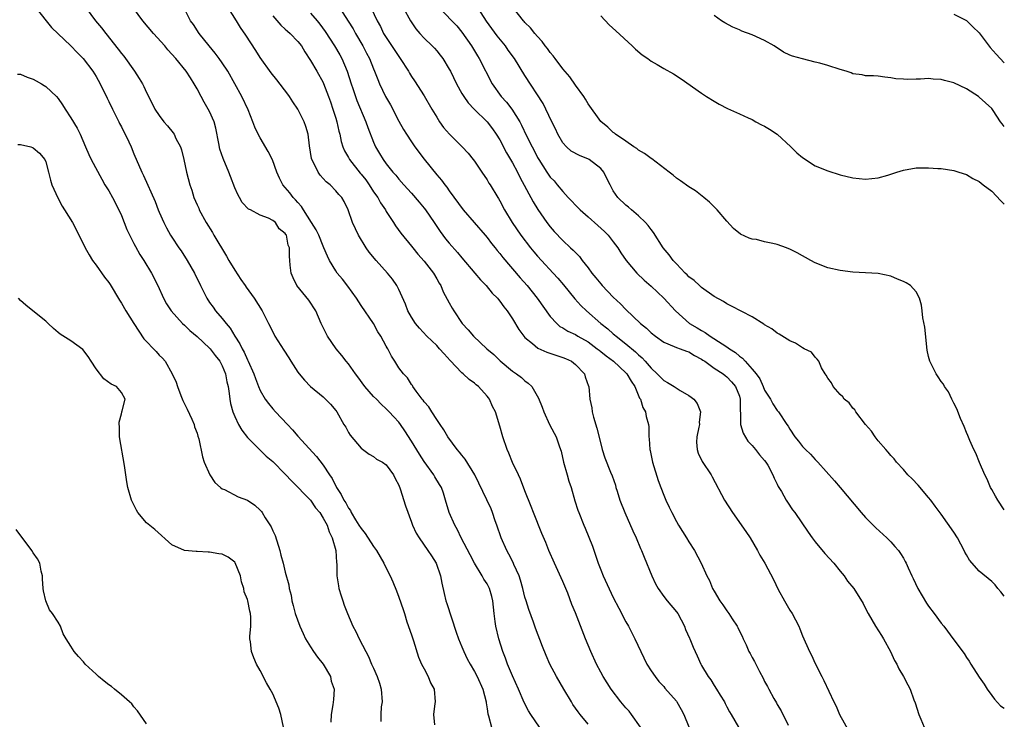
# Model space of a CAD drawing. Units: inches. Extents: x 2673000 to 2676000, y 1542000 to 1545000.
# Drawn here: x 2673451 to 2673607, y 1543402 to 1543513 of the extents above; entities that cross this region are included whole.
import ezdxf

# ---------------------------------------------------------------- set-up
doc = ezdxf.new("R2010")
doc.units = ezdxf.units.IN
doc.header["$MEASUREMENT"] = 0
doc.layers.add('LD26731542_2ft', color=95, linetype='Continuous')

msp = doc.modelspace()

# ---------------------------------------------------------------- linework, layer by layer
at = {"layer": 'LD26731542_2ft'}
for points, elevation in [([(2673453.27, 1543515.27), (2673455.07, 1543513), (2673455.94, 1543511.94), (2673459, 1543509.03), (2673459.99, 1543507.99), (2673460.96, 1543507), (2673462.48, 1543505), (2673463, 1543504.16), (2673463.66, 1543503), (2673464.73, 1543500.73), (2673465, 1543500.21), (2673465.58, 1543499), (2673466.6, 1543497), (2673466.72, 1543496.72), (2673467, 1543496.19), (2673467.39, 1543495.39), (2673467.62, 1543495), (2673468.18, 1543493.82), (2673468.55, 1543493), (2673469, 1543491.88), (2673470.23, 1543489), (2673470.49, 1543488.49), (2673472.34, 1543484.34), (2673472.85, 1543483), (2673473, 1543482.65), (2673473.73, 1543481), (2673474.16, 1543480.16), (2673474.8, 1543479), (2673475, 1543478.68), (2673476.13, 1543477), (2673476.5, 1543476.5), (2673477.45, 1543475), (2673478.59, 1543473), (2673479.54, 1543471), (2673480.55, 1543469), (2673481, 1543468.32), (2673481.56, 1543467.56), (2673481.94, 1543467), (2673483, 1543465.77), (2673483.6, 1543465), (2673484.26, 1543464.26), (2673484.99, 1543463), (2673485.79, 1543461.79), (2673486.14, 1543461), (2673486.46, 1543460.46), (2673487, 1543459.23), (2673487.12, 1543459), (2673487.99, 1543457), (2673488.25, 1543456.25), (2673488.72, 1543455), (2673489, 1543454.36), (2673489.81, 1543453), (2673490.31, 1543452.31), (2673491, 1543451.47), (2673491.42, 1543451), (2673493.32, 1543449), (2673494.16, 1543448.16), (2673495, 1543447.14), (2673497.92, 1543443.92), (2673499, 1543442.55), (2673499.98, 1543441), (2673500.4, 1543440.4), (2673501.11, 1543439), (2673501.87, 1543437.87), (2673502.28, 1543437), (2673502.57, 1543436.57), (2673503, 1543435.71), (2673503.32, 1543435.32), (2673503.46, 1543435), (2673504.14, 1543433.86), (2673504.68, 1543433), (2673505, 1543432.47), (2673505.67, 1543431.67), (2673507, 1543429.64), (2673507.48, 1543429), (2673508.64, 1543427), (2673509, 1543426.21), (2673509.63, 1543425), (2673510.05, 1543424.05), (2673510.63, 1543422.63), (2673511, 1543421.6), (2673511.66, 1543419.66), (2673511.87, 1543419), (2673512.29, 1543417.71), (2673513, 1543415.63), (2673513.31, 1543414.69), (2673514.11, 1543412.11), (2673514.61, 1543411), (2673515, 1543410.22), (2673515.66, 1543409), (2673516.02, 1543408.02), (2673516.58, 1543407), (2673516.75, 1543405), (2673516.73, 1543404.73), (2673516.49, 1543403), (2673516.63, 1543401.37)], 8566), ([(2673461.42, 1543515), (2673462.89, 1543513), (2673463.86, 1543511.86), (2673464.52, 1543511), (2673466.51, 1543508.51), (2673467, 1543507.83), (2673467.38, 1543507.38), (2673469.1, 1543505), (2673469.84, 1543503.84), (2673470.35, 1543503), (2673470.57, 1543502.57), (2673471, 1543501.61), (2673471.89, 1543499.89), (2673472.32, 1543499), (2673473, 1543497.98), (2673473.74, 1543497), (2673474.32, 1543496.32), (2673475.21, 1543495.21), (2673475.35, 1543495), (2673475.66, 1543494.34), (2673476.37, 1543493), (2673476.54, 1543492.54), (2673476.91, 1543491), (2673477.34, 1543489), (2673477.86, 1543487), (2673478.15, 1543486.15), (2673478.5, 1543485), (2673479, 1543483.82), (2673479.26, 1543483.26), (2673479.36, 1543483), (2673480.44, 1543481), (2673481.43, 1543479.43), (2673481.67, 1543479), (2673483.68, 1543475.68), (2673484.06, 1543475), (2673485, 1543473.45), (2673485.96, 1543471.96), (2673486.65, 1543471), (2673486.78, 1543470.78), (2673488.04, 1543469), (2673489.31, 1543467), (2673490.35, 1543465), (2673491, 1543463.65), (2673491.34, 1543463), (2673492.77, 1543460.77), (2673493.53, 1543459.53), (2673493.89, 1543459), (2673495, 1543457.28), (2673495.21, 1543457), (2673496.02, 1543456.02), (2673496.99, 1543455), (2673499, 1543453.35), (2673499.39, 1543453), (2673500.18, 1543452.18), (2673501, 1543451.19), (2673501.14, 1543451), (2673502.29, 1543449), (2673502.58, 1543448.58), (2673503, 1543447.73), (2673503.27, 1543447.27), (2673505, 1543445.24), (2673506.3, 1543444.3), (2673507, 1543443.91), (2673507.48, 1543443.48), (2673508.41, 1543443), (2673509, 1543442.6), (2673510.15, 1543441), (2673510.42, 1543440.42), (2673511, 1543439.37), (2673511.21, 1543438.79), (2673512.06, 1543436.06), (2673513, 1543433.47), (2673513.16, 1543433), (2673513.75, 1543431.75), (2673514.2, 1543431), (2673515.62, 1543429), (2673516.15, 1543428.15), (2673516.91, 1543427), (2673517.59, 1543425), (2673517.8, 1543423.8), (2673518.16, 1543422.16), (2673518.46, 1543421), (2673518.59, 1543420.59), (2673520.07, 1543416.07), (2673520.46, 1543415), (2673521, 1543413.75), (2673521.3, 1543413), (2673521.84, 1543411.84), (2673522.31, 1543411), (2673523, 1543409.84), (2673523.42, 1543409), (2673524.31, 1543407), (2673524.83, 1543405), (2673524.84, 1543404.84), (2673525, 1543403.9), (2673525.11, 1543403.11), (2673525.21, 1543402.79), (2673525.67, 1543401)], 8564), ([(2673533.29, 1543401), (2673531.94, 1543403), (2673531.58, 1543403.58), (2673530.89, 1543404.89), (2673529.96, 1543407), (2673529, 1543409.15), (2673528.24, 1543411), (2673527.93, 1543411.93), (2673527.48, 1543413), (2673526.83, 1543415), (2673526.36, 1543417), (2673526.28, 1543417.72), (2673526.1, 1543419), (2673525.91, 1543421), (2673525.73, 1543421.73), (2673525.38, 1543423), (2673525, 1543423.7), (2673524.48, 1543424.48), (2673524.21, 1543425), (2673523, 1543426.97), (2673522.32, 1543428.32), (2673520.9, 1543431), (2673520.29, 1543432.29), (2673519.88, 1543433), (2673518.98, 1543435), (2673518.4, 1543437), (2673518.07, 1543438.07), (2673517.74, 1543439), (2673517.47, 1543439.48), (2673516.7, 1543440.7), (2673516.54, 1543441), (2673515, 1543443.09), (2673514.26, 1543444.26), (2673513, 1543446.34), (2673511.97, 1543447.97), (2673511.26, 1543449), (2673511, 1543449.34), (2673510.19, 1543450.19), (2673509.46, 1543451), (2673509, 1543451.45), (2673508.18, 1543452.18), (2673507.43, 1543453), (2673507, 1543453.44), (2673505.62, 1543455), (2673504.52, 1543456.52), (2673504.15, 1543457), (2673503, 1543458.59), (2673502.64, 1543459), (2673501.94, 1543459.94), (2673501.05, 1543461), (2673499.67, 1543463), (2673498.7, 1543465), (2673497.85, 1543467), (2673496.71, 1543468.71), (2673494.83, 1543471), (2673494.26, 1543472.26), (2673493.9, 1543473), (2673493.77, 1543474.23), (2673493.72, 1543475), (2673493.65, 1543475.65), (2673493.67, 1543477), (2673493.44, 1543477.44), (2673493.17, 1543479), (2673493.09, 1543479.09), (2673493, 1543479.28), (2673492.02, 1543480.02), (2673491.46, 1543481), (2673491, 1543481.35), (2673490.31, 1543481.69), (2673489, 1543482.18), (2673487.48, 1543483), (2673487.15, 1543483.15), (2673486.17, 1543484.17), (2673485.73, 1543485), (2673485.45, 1543485.45), (2673485, 1543486.53), (2673484.29, 1543488.29), (2673484.03, 1543489), (2673483.14, 1543491.14), (2673482.64, 1543492.64), (2673482.48, 1543493.52), (2673481.97, 1543495.97), (2673481.69, 1543497), (2673481, 1543498.59), (2673480.78, 1543499), (2673480.11, 1543500.11), (2673479.63, 1543501), (2673479, 1543502.22), (2673478.71, 1543502.71), (2673478.57, 1543503), (2673477.95, 1543503.95), (2673477.28, 1543505), (2673475.63, 1543507), (2673475, 1543507.72), (2673474.38, 1543508.38), (2673473.87, 1543509), (2673472.11, 1543511), (2673470.43, 1543513), (2673468.92, 1543515)], 8562), ([(2673541, 1543401.46), (2673539.73, 1543403), (2673539.41, 1543403.41), (2673538.6, 1543404.6), (2673538.35, 1543405), (2673537.16, 1543407), (2673536.01, 1543409), (2673534.96, 1543411), (2673534.35, 1543412.35), (2673533.76, 1543413.77), (2673532.68, 1543416.68), (2673532.36, 1543417.64), (2673531.63, 1543419.63), (2673531.18, 1543421), (2673531, 1543421.62), (2673530.66, 1543423), (2673530.3, 1543424.3), (2673530.06, 1543425), (2673529.24, 1543426.76), (2673529.1, 1543427.1), (2673528.42, 1543428.42), (2673528.1, 1543429), (2673527.24, 1543431), (2673526.55, 1543433), (2673526.29, 1543433.71), (2673525.85, 1543435), (2673525.62, 1543435.62), (2673524.95, 1543437.05), (2673523.66, 1543439.66), (2673523.03, 1543441), (2673521.5, 1543443.5), (2673521, 1543444.11), (2673520.61, 1543444.61), (2673520.26, 1543445), (2673518.78, 1543447), (2673518.15, 1543448.15), (2673517.53, 1543449), (2673517, 1543449.77), (2673516.22, 1543451), (2673515.76, 1543451.76), (2673515, 1543452.6), (2673514.85, 1543452.85), (2673514.7, 1543453), (2673513.74, 1543454.26), (2673513.22, 1543455), (2673513.15, 1543455.15), (2673513, 1543455.33), (2673512.37, 1543456.37), (2673511.75, 1543457), (2673511, 1543457.98), (2673510.37, 1543459), (2673509.82, 1543459.82), (2673509.23, 1543461), (2673509.14, 1543461.14), (2673509, 1543461.42), (2673508.14, 1543463), (2673507.69, 1543463.69), (2673506.97, 1543465), (2673505, 1543467.87), (2673504.3, 1543469), (2673502.93, 1543470.93), (2673502.05, 1543472.05), (2673501.24, 1543473), (2673501, 1543473.33), (2673500.02, 1543475), (2673499.66, 1543475.66), (2673499.13, 1543477), (2673499, 1543477.26), (2673498.29, 1543479), (2673497.87, 1543479.87), (2673497.17, 1543481), (2673495.88, 1543483), (2673495.56, 1543483.56), (2673495, 1543484.17), (2673494.62, 1543484.62), (2673494.23, 1543485), (2673493.71, 1543485.71), (2673493, 1543486.57), (2673492.61, 1543487), (2673492.06, 1543488.06), (2673491.63, 1543489), (2673490.97, 1543490.97), (2673490.29, 1543492.29), (2673489, 1543494.43), (2673488.69, 1543495), (2673488.14, 1543496.15), (2673487.86, 1543497), (2673487.1, 1543498.9), (2673486.1, 1543501), (2673483.86, 1543505), (2673483, 1543506.31), (2673482.52, 1543507), (2673481.87, 1543507.87), (2673480.93, 1543509), (2673479.34, 1543511), (2673478.42, 1543512.42), (2673477.98, 1543513), (2673476.95, 1543515)], 8560), ([(2673549.31, 1543401), (2673547.9, 1543403), (2673547.5, 1543403.5), (2673547, 1543404.05), (2673546.22, 1543405), (2673544.67, 1543407), (2673544.01, 1543408.01), (2673543.39, 1543409), (2673543, 1543409.72), (2673542.34, 1543411), (2673541.44, 1543413), (2673540.6, 1543415), (2673539, 1543419.1), (2673538.44, 1543420.44), (2673537.77, 1543422.23), (2673537, 1543424.06), (2673535.66, 1543427), (2673534.79, 1543429), (2673534.29, 1543430.29), (2673533.69, 1543431.69), (2673532.36, 1543435), (2673531.99, 1543435.99), (2673531, 1543438.45), (2673530.31, 1543440.31), (2673529.95, 1543441), (2673529.02, 1543442.98), (2673528.45, 1543444.45), (2673528.19, 1543445), (2673527.47, 1543447), (2673527, 1543448.72), (2673526.33, 1543451), (2673525.86, 1543451.86), (2673525.36, 1543453), (2673525.19, 1543453.19), (2673525, 1543453.45), (2673523.62, 1543455), (2673523.27, 1543455.27), (2673523, 1543455.52), (2673522.14, 1543456.14), (2673521.2, 1543457), (2673521, 1543457.16), (2673519.12, 1543459.12), (2673518.16, 1543460.16), (2673517.46, 1543461), (2673517, 1543461.5), (2673515.44, 1543463), (2673514.25, 1543464.25), (2673513.64, 1543465), (2673513, 1543466), (2673512.44, 1543467), (2673512.05, 1543468.05), (2673511, 1543470.41), (2673510.81, 1543470.81), (2673510.7, 1543471), (2673510, 1543472), (2673509.22, 1543473), (2673507.38, 1543475), (2673506.3, 1543476.3), (2673505.8, 1543477), (2673504.6, 1543479), (2673503.66, 1543481), (2673502.97, 1543483), (2673502.32, 1543484.32), (2673501.94, 1543485), (2673501.46, 1543485.46), (2673501, 1543486.05), (2673500.12, 1543487), (2673499.47, 1543487.47), (2673498.54, 1543488.54), (2673498.21, 1543489), (2673497.46, 1543490.54), (2673497.2, 1543491), (2673497.15, 1543491.15), (2673496.82, 1543493.18), (2673496.61, 1543495), (2673496.25, 1543496.25), (2673495.99, 1543497), (2673494.99, 1543499), (2673494.18, 1543500.17), (2673493.66, 1543501), (2673493.38, 1543501.38), (2673491.66, 1543503.66), (2673490.76, 1543504.76), (2673489, 1543507.2), (2673488.3, 1543508.3), (2673486.72, 1543510.72), (2673485.91, 1543511.91), (2673485.26, 1543513), (2673483.98, 1543515)], 8558), ([(2673501.63, 1543515), (2673502.96, 1543512.96), (2673503.73, 1543511.73), (2673504.13, 1543511), (2673505.3, 1543509), (2673505.87, 1543507.87), (2673506.35, 1543507), (2673507, 1543505.36), (2673507.16, 1543505), (2673507.67, 1543503.67), (2673507.94, 1543503), (2673508.88, 1543501), (2673509.66, 1543499.66), (2673511, 1543497.09), (2673511.75, 1543495.75), (2673512.19, 1543495), (2673513, 1543493.78), (2673513.55, 1543493), (2673515, 1543491.04), (2673517, 1543488.57), (2673517.74, 1543487.74), (2673518.28, 1543487), (2673518.6, 1543486.6), (2673519, 1543486.03), (2673521.2, 1543483), (2673524.69, 1543479), (2673525, 1543478.63), (2673525.7, 1543477.7), (2673526.28, 1543477), (2673526.59, 1543476.59), (2673527, 1543476.11), (2673527.48, 1543475.48), (2673530.24, 1543472.24), (2673531.34, 1543471), (2673532.95, 1543469), (2673535, 1543466.12), (2673536.03, 1543465), (2673536.54, 1543464.54), (2673537, 1543464.31), (2673537.79, 1543463.79), (2673539, 1543463.25), (2673539.39, 1543463), (2673541, 1543462.07), (2673542.46, 1543461), (2673542.75, 1543460.75), (2673543, 1543460.57), (2673543.86, 1543459.86), (2673545.01, 1543459), (2673547, 1543457.15), (2673547.14, 1543457), (2673547.83, 1543455.83), (2673548.4, 1543455), (2673549.18, 1543453.18), (2673549.32, 1543453), (2673549.67, 1543451.67), (2673550.13, 1543451), (2673550.23, 1543450.23), (2673550.58, 1543449), (2673550.62, 1543448.62), (2673550.61, 1543447), (2673550.69, 1543446.69), (2673550.8, 1543445), (2673550.85, 1543444.85), (2673551.24, 1543443), (2673552.11, 1543440.12), (2673552.54, 1543439), (2673553, 1543437.8), (2673553.34, 1543437), (2673553.85, 1543435.85), (2673554.27, 1543435), (2673555, 1543433.59), (2673555.35, 1543433), (2673556.63, 1543431), (2673557, 1543430.39), (2673557.9, 1543429), (2673558.94, 1543427), (2673559.82, 1543425), (2673560.23, 1543424.23), (2673560.74, 1543423), (2673561, 1543422.53), (2673561.91, 1543421), (2673562.37, 1543420.37), (2673563, 1543419.42), (2673563.31, 1543419), (2673563.85, 1543418.15), (2673564.63, 1543417), (2673564.77, 1543416.77), (2673565, 1543416.23), (2673565.42, 1543415.42), (2673565.59, 1543415), (2673566.05, 1543414.05), (2673566.51, 1543413), (2673566.69, 1543412.69), (2673567, 1543412.05), (2673567.39, 1543411.39), (2673568.16, 1543409.84), (2673568.76, 1543408.76), (2673569, 1543408.25), (2673569.44, 1543407.44), (2673569.66, 1543407), (2673570.45, 1543405.55), (2673570.86, 1543404.86), (2673571, 1543404.59), (2673571.6, 1543403.6), (2673572.72, 1543401.28)], 8552), ([(2673506.61, 1543515), (2673507.57, 1543513), (2673508.07, 1543512.07), (2673508.59, 1543511), (2673509, 1543510.33), (2673509.54, 1543509.54), (2673511, 1543507.31), (2673511.23, 1543507), (2673512.51, 1543505), (2673512.69, 1543504.69), (2673513, 1543504.17), (2673513.48, 1543503.48), (2673515, 1543501.12), (2673516.22, 1543499), (2673517, 1543497.7), (2673517.46, 1543497), (2673518.1, 1543496.1), (2673519.01, 1543495.01), (2673521.04, 1543493), (2673521.98, 1543491.98), (2673522.79, 1543491), (2673523, 1543490.72), (2673524.15, 1543489), (2673525, 1543487.76), (2673525.27, 1543487.27), (2673525.46, 1543487), (2673526.68, 1543485), (2673526.81, 1543484.81), (2673527, 1543484.47), (2673527.74, 1543483), (2673528.97, 1543481), (2673530.36, 1543479), (2673531.87, 1543477), (2673532.38, 1543476.38), (2673533, 1543475.66), (2673533.6, 1543475), (2673535.48, 1543473), (2673536.19, 1543472.19), (2673537.11, 1543471.11), (2673538.9, 1543468.9), (2673539.86, 1543467.86), (2673540.74, 1543467), (2673543.03, 1543465), (2673544.14, 1543464.14), (2673545, 1543463.38), (2673545.21, 1543463.21), (2673545.44, 1543463), (2673547, 1543461.75), (2673548.5, 1543460.5), (2673549, 1543460.02), (2673549.56, 1543459.56), (2673550.08, 1543459), (2673551, 1543457.91), (2673551.97, 1543457), (2673552.47, 1543456.47), (2673553, 1543455.95), (2673553.62, 1543455.62), (2673554.63, 1543455), (2673555.63, 1543454.37), (2673557, 1543453.56), (2673557.34, 1543453.34), (2673557.76, 1543453), (2673558.31, 1543452.31), (2673558.84, 1543451), (2673558.64, 1543449.36), (2673558.65, 1543449), (2673558.55, 1543448.55), (2673558.26, 1543447), (2673558.2, 1543446.2), (2673558.3, 1543445), (2673558.45, 1543444.45), (2673559.1, 1543443.1), (2673560.52, 1543441), (2673560.7, 1543440.7), (2673562.65, 1543437), (2673563.92, 1543435), (2673566.03, 1543432.03), (2673566.69, 1543431), (2673567.86, 1543429), (2673568.26, 1543428.26), (2673569.03, 1543427), (2673570.42, 1543424.42), (2673571.16, 1543422.84), (2673572.15, 1543421), (2673573, 1543419.53), (2673573.34, 1543419), (2673574.4, 1543417), (2673574.58, 1543416.58), (2673575, 1543415.49), (2673576.11, 1543413), (2673576.41, 1543412.41), (2673577, 1543411.07), (2673578.06, 1543409), (2673578.4, 1543408.4), (2673579.97, 1543405), (2673580.32, 1543404.32), (2673580.89, 1543403), (2673582.37, 1543400.37)], 8550), ([(2673511.74, 1543515), (2673512.84, 1543513), (2673513.71, 1543511.71), (2673514.31, 1543511), (2673515, 1543510.26), (2673516.3, 1543509), (2673516.64, 1543508.64), (2673517, 1543508.25), (2673517.57, 1543507.57), (2673517.99, 1543507), (2673519, 1543505.32), (2673519.18, 1543505), (2673520.14, 1543503), (2673521, 1543501.49), (2673521.3, 1543501), (2673522, 1543500), (2673522.96, 1543499), (2673525, 1543496.98), (2673525.87, 1543495.87), (2673526.45, 1543495), (2673527, 1543494.11), (2673528.06, 1543492.06), (2673529, 1543490.45), (2673529.79, 1543489), (2673530.19, 1543488.19), (2673532.28, 1543484.28), (2673533.05, 1543483.05), (2673534.48, 1543481), (2673535, 1543480.31), (2673535.61, 1543479.61), (2673537, 1543478.14), (2673538.24, 1543477), (2673538.65, 1543476.65), (2673539, 1543476.24), (2673539.62, 1543475.62), (2673540.07, 1543475), (2673541, 1543473.83), (2673541.61, 1543473), (2673542.24, 1543472.24), (2673543, 1543471.29), (2673543.26, 1543471), (2673545, 1543469.17), (2673546.13, 1543468.13), (2673547, 1543467.21), (2673549.34, 1543465), (2673550.28, 1543464.28), (2673551, 1543463.54), (2673551.67, 1543463), (2673553, 1543462.04), (2673554.63, 1543461.37), (2673555, 1543461.19), (2673555.59, 1543461), (2673556.62, 1543460.62), (2673557, 1543460.5), (2673557.9, 1543459.9), (2673559, 1543459.34), (2673559.19, 1543459.19), (2673559.5, 1543459), (2673561, 1543457.92), (2673562.4, 1543457), (2673562.74, 1543456.74), (2673563, 1543456.56), (2673563.75, 1543455.75), (2673564.4, 1543455), (2673565, 1543453.45), (2673565.13, 1543453), (2673565.12, 1543451.12), (2673565.17, 1543450.83), (2673565.18, 1543449), (2673565.6, 1543447.6), (2673566.33, 1543446.33), (2673567, 1543445.67), (2673567.56, 1543445), (2673568.16, 1543444.16), (2673569, 1543443.27), (2673569.2, 1543443), (2673569.48, 1543442.52), (2673570.3, 1543441), (2673570.49, 1543440.49), (2673571, 1543439.52), (2673571.16, 1543439.16), (2673571.67, 1543438.33), (2673572.41, 1543437), (2673572.64, 1543436.64), (2673573.44, 1543435.44), (2673573.76, 1543435), (2673575.89, 1543431.89), (2673576.52, 1543431), (2673577, 1543430.36), (2673578.55, 1543428.55), (2673579.96, 1543427), (2673581, 1543425.7), (2673581.61, 1543425), (2673582.16, 1543424.16), (2673583.12, 1543423), (2673584.6, 1543420.6), (2673585, 1543419.82), (2673585.4, 1543419), (2673586.55, 1543417), (2673587.51, 1543415.51), (2673587.82, 1543415), (2673588.93, 1543413), (2673589.58, 1543411.58), (2673589.95, 1543411), (2673590.26, 1543410.26), (2673591.02, 1543409), (2673591.68, 1543407.68), (2673592.08, 1543407), (2673592.68, 1543405.32), (2673592.86, 1543404.86), (2673593.45, 1543403), (2673593.76, 1543402.24), (2673594.3, 1543401)], 8548), ([(2673517.24, 1543515.24), (2673519.4, 1543513), (2673520.17, 1543512.17), (2673521, 1543511.18), (2673522.5, 1543509), (2673523.45, 1543507.45), (2673523.75, 1543507), (2673525.79, 1543503), (2673527.22, 1543501), (2673528.07, 1543500.07), (2673528.93, 1543499), (2673530.19, 1543497), (2673530.47, 1543496.47), (2673531.26, 1543494.74), (2673532.12, 1543493), (2673532.44, 1543492.44), (2673533, 1543491.34), (2673533.19, 1543491), (2673534.46, 1543489), (2673535, 1543488.22), (2673535.6, 1543487.6), (2673536.12, 1543487), (2673537, 1543485.92), (2673537.85, 1543485), (2673538.42, 1543484.42), (2673539, 1543483.76), (2673539.38, 1543483.38), (2673539.73, 1543483), (2673541, 1543481.93), (2673542.56, 1543480.56), (2673543.6, 1543479.6), (2673544.19, 1543479), (2673545, 1543477.96), (2673545.71, 1543477), (2673546.21, 1543476.21), (2673547.02, 1543475), (2673548.75, 1543473), (2673549.89, 1543471.89), (2673551, 1543470.9), (2673553, 1543469.01), (2673554.87, 1543467), (2673557.11, 1543465), (2673558.29, 1543464.29), (2673559, 1543463.87), (2673559.58, 1543463.58), (2673560.34, 1543463), (2673562.25, 1543461.75), (2673563, 1543461.29), (2673563.42, 1543461), (2673564.39, 1543460.39), (2673565, 1543459.84), (2673565.51, 1543459.51), (2673565.92, 1543459), (2673567, 1543457.77), (2673567.65, 1543457), (2673568.22, 1543456.22), (2673568.78, 1543455), (2673569, 1543454.44), (2673569.93, 1543453), (2673570.28, 1543452.28), (2673571, 1543451.22), (2673571.18, 1543451), (2673572.52, 1543449), (2673572.73, 1543448.73), (2673573, 1543448.25), (2673573.81, 1543447), (2673574.36, 1543446.36), (2673575, 1543445.48), (2673575.46, 1543445), (2673576.27, 1543444.27), (2673577, 1543443.42), (2673577.22, 1543443.22), (2673577.41, 1543443), (2673580.05, 1543440.05), (2673580.99, 1543439), (2673584.29, 1543435), (2673585, 1543434.23), (2673586.61, 1543432.61), (2673588.39, 1543431), (2673589, 1543430.4), (2673589.66, 1543429.66), (2673590.22, 1543429), (2673590.54, 1543428.54), (2673591, 1543427.79), (2673591.28, 1543427.28), (2673591.42, 1543427), (2673591.74, 1543426.26), (2673592.32, 1543425), (2673592.56, 1543424.56), (2673593.29, 1543423), (2673594.66, 1543420.66), (2673595, 1543420.18), (2673595.9, 1543419), (2673597, 1543417.46), (2673597.39, 1543417), (2673599, 1543414.84), (2673600.65, 1543412.65), (2673601, 1543412.04), (2673601.45, 1543411.45), (2673601.7, 1543411), (2673603, 1543408.9), (2673603.79, 1543407.79), (2673604.29, 1543407), (2673605, 1543406), (2673605.43, 1543405.43), (2673606.38, 1543404.38), (2673607, 1543403.98)], 8546), ([(2673607, 1543421.77), (2673606.45, 1543422.45), (2673605.97, 1543423), (2673605.54, 1543423.54), (2673605, 1543424.07), (2673603, 1543425.7), (2673601.46, 1543427.47), (2673601, 1543428.32), (2673600.75, 1543428.75), (2673600.65, 1543429), (2673599.56, 1543431), (2673599, 1543431.93), (2673597, 1543434.77), (2673596.02, 1543436.02), (2673595.33, 1543437), (2673595, 1543437.42), (2673593.36, 1543439.36), (2673592.37, 1543440.37), (2673591.71, 1543441), (2673591, 1543441.84), (2673589.91, 1543443), (2673589.55, 1543443.55), (2673589, 1543444.09), (2673588.6, 1543444.6), (2673588.21, 1543445), (2673587, 1543446.41), (2673586.54, 1543447), (2673585.93, 1543447.93), (2673585, 1543448.96), (2673583.47, 1543451), (2673583.3, 1543451.3), (2673583, 1543451.59), (2673582.39, 1543452.39), (2673581.63, 1543453), (2673581.39, 1543453.39), (2673581, 1543453.73), (2673579.86, 1543455), (2673579.58, 1543455.58), (2673579, 1543456.34), (2673578.78, 1543456.78), (2673578.6, 1543457), (2673578.03, 1543457.97), (2673577.58, 1543459), (2673577.35, 1543459.35), (2673577, 1543459.64), (2673576.43, 1543460.43), (2673575.29, 1543461), (2673575, 1543461.13), (2673573.89, 1543461.89), (2673573, 1543462.25), (2673571.31, 1543463.31), (2673571, 1543463.47), (2673570.13, 1543464.13), (2673569, 1543464.8), (2673568.89, 1543464.89), (2673567, 1543466.06), (2673563.76, 1543467.76), (2673563, 1543468.14), (2673562.47, 1543468.47), (2673561, 1543469.3), (2673559, 1543470.69), (2673558.85, 1543470.85), (2673558.67, 1543471), (2673557.81, 1543471.81), (2673557, 1543472.41), (2673556.73, 1543472.73), (2673556.42, 1543473), (2673555, 1543474.44), (2673554.48, 1543475), (2673553.87, 1543475.87), (2673552.91, 1543477), (2673551.4, 1543479.4), (2673551, 1543479.9), (2673550.55, 1543480.55), (2673550.12, 1543481), (2673549, 1543482.06), (2673547.89, 1543483), (2673547.42, 1543483.42), (2673547, 1543483.75), (2673545.73, 1543485), (2673545, 1543486.05), (2673544.49, 1543487), (2673543.99, 1543487.99), (2673543.52, 1543489), (2673543, 1543489.6), (2673541.17, 1543491), (2673541.06, 1543491.06), (2673539.62, 1543491.62), (2673538.33, 1543492.33), (2673537.56, 1543493), (2673537, 1543493.64), (2673536.2, 1543495), (2673535.84, 1543495.84), (2673535.28, 1543497), (2673534.32, 1543499), (2673533.87, 1543499.87), (2673531, 1543504.3), (2673529.33, 1543507), (2673528.34, 1543508.34), (2673527.89, 1543509), (2673526.59, 1543510.59), (2673525.75, 1543511.75), (2673524.92, 1543512.92), (2673523.58, 1543515)], 8544), ([(2673607, 1543435.43), (2673605.96, 1543437), (2673605.62, 1543437.62), (2673605, 1543438.67), (2673604.82, 1543439), (2673604.3, 1543440.3), (2673603.93, 1543441), (2673603.07, 1543442.93), (2673602.46, 1543444.46), (2673602.19, 1543445), (2673601.54, 1543446.46), (2673601.24, 1543447.24), (2673601, 1543447.7), (2673600.64, 1543448.64), (2673600.05, 1543449.95), (2673599.48, 1543451.48), (2673599, 1543452.35), (2673598.81, 1543452.81), (2673598.7, 1543453), (2673598.14, 1543454.14), (2673597.53, 1543455), (2673597.35, 1543455.35), (2673597, 1543455.81), (2673596.53, 1543456.53), (2673596.19, 1543457), (2673595.19, 1543459), (2673595, 1543459.74), (2673594.79, 1543460.79), (2673594.42, 1543464.42), (2673594.1, 1543465.9), (2673593.96, 1543467), (2673593.89, 1543467.89), (2673593.56, 1543469), (2673593, 1543470.02), (2673592.11, 1543471), (2673591.43, 1543471.43), (2673591, 1543471.64), (2673590.04, 1543472.04), (2673589, 1543472.48), (2673587, 1543472.91), (2673585, 1543473.04), (2673583, 1543473.15), (2673581, 1543473.38), (2673579, 1543473.84), (2673577, 1543474.6), (2673576.32, 1543475), (2673575.47, 1543475.47), (2673575, 1543475.71), (2673574.18, 1543476.18), (2673573, 1543476.78), (2673572.85, 1543476.85), (2673572.44, 1543477), (2673571, 1543477.5), (2673570.31, 1543477.69), (2673569, 1543477.96), (2673567.71, 1543478.29), (2673567, 1543478.39), (2673566.53, 1543478.53), (2673565.17, 1543479.17), (2673564.06, 1543480.06), (2673563, 1543481.2), (2673561.47, 1543483), (2673560.24, 1543484.24), (2673559.37, 1543485), (2673558.03, 1543486.03), (2673557, 1543486.68), (2673555.64, 1543487.64), (2673555, 1543488.06), (2673554.5, 1543488.5), (2673553.88, 1543489), (2673551.1, 1543491.1), (2673551, 1543491.16), (2673549.94, 1543491.94), (2673549, 1543492.47), (2673548.72, 1543492.72), (2673548.26, 1543493), (2673547, 1543493.9), (2673545.35, 1543495), (2673545.17, 1543495.17), (2673545, 1543495.27), (2673544.11, 1543496.11), (2673543, 1543497.01), (2673541, 1543499.85), (2673540.59, 1543500.59), (2673540.32, 1543501), (2673539, 1543502.78), (2673538.1, 1543504.1), (2673537, 1543505.36), (2673535.77, 1543507), (2673535.46, 1543507.46), (2673535, 1543507.97), (2673534.58, 1543508.58), (2673534.22, 1543509), (2673533.73, 1543509.73), (2673533, 1543510.48), (2673532.56, 1543511), (2673531.88, 1543511.88), (2673531, 1543512.71), (2673530.88, 1543512.88), (2673530.75, 1543513), (2673529.18, 1543515)], 8542), ([(2673491, 1543513.8), (2673492.29, 1543512.29), (2673493, 1543511.69), (2673493.35, 1543511.35), (2673493.79, 1543511), (2673495, 1543509.72), (2673495.54, 1543509), (2673496.08, 1543508.08), (2673497, 1543506.7), (2673497.99, 1543505), (2673499, 1543503.22), (2673499.07, 1543503.07), (2673499.86, 1543501), (2673500.16, 1543500.16), (2673500.55, 1543499), (2673501, 1543497.55), (2673501.16, 1543497), (2673501.5, 1543495.5), (2673501.64, 1543495), (2673501.87, 1543493.87), (2673502.14, 1543493), (2673502.38, 1543492.38), (2673503, 1543491.31), (2673503.16, 1543491), (2673504.85, 1543488.85), (2673505, 1543488.69), (2673505.76, 1543487.76), (2673506.29, 1543487), (2673507, 1543485.9), (2673507.66, 1543485), (2673508.11, 1543484.11), (2673508.86, 1543483), (2673509, 1543482.74), (2673510.17, 1543481), (2673510.49, 1543480.49), (2673511.34, 1543479.34), (2673513, 1543477.28), (2673513.2, 1543477), (2673514, 1543476), (2673515, 1543474.86), (2673516.47, 1543473), (2673517, 1543472.1), (2673517.39, 1543471.39), (2673517.65, 1543471), (2673518.04, 1543470.04), (2673519, 1543468.25), (2673519.45, 1543467.45), (2673519.71, 1543467), (2673521.06, 1543465), (2673522, 1543464), (2673522.82, 1543463), (2673524.97, 1543461), (2673526.06, 1543460.06), (2673527.09, 1543459.09), (2673529, 1543457.44), (2673529.67, 1543457), (2673530.44, 1543456.44), (2673531, 1543455.89), (2673531.53, 1543455.53), (2673532.06, 1543455), (2673533.16, 1543453.16), (2673533.72, 1543451.72), (2673533.98, 1543451), (2673534.91, 1543449), (2673535.62, 1543447.62), (2673535.92, 1543447), (2673536.4, 1543445.6), (2673536.64, 1543445), (2673536.73, 1543444.73), (2673537.13, 1543443), (2673537.68, 1543441), (2673537.97, 1543439.97), (2673538.3, 1543439), (2673538.9, 1543436.9), (2673539.39, 1543435.39), (2673539.53, 1543435), (2673540.34, 1543433), (2673540.55, 1543432.55), (2673541.14, 1543431.14), (2673541.69, 1543429.69), (2673542.6, 1543427), (2673543, 1543425.92), (2673543.38, 1543425), (2673545, 1543421.57), (2673545.86, 1543419.86), (2673547, 1543417.71), (2673547.4, 1543417), (2673547.93, 1543415.93), (2673548.44, 1543415), (2673549.35, 1543413), (2673550.33, 1543411), (2673551, 1543409.94), (2673551.62, 1543409), (2673552.24, 1543408.25), (2673553, 1543407.41), (2673553.18, 1543407.18), (2673555, 1543405.1), (2673555.07, 1543405), (2673555.77, 1543403.77), (2673556.18, 1543403), (2673556.96, 1543401.04)], 8556), ([(2673497, 1543514.18), (2673498.04, 1543513), (2673498.47, 1543512.47), (2673499.31, 1543511.31), (2673500.79, 1543509), (2673501.62, 1543507.62), (2673501.95, 1543507), (2673502.81, 1543505), (2673503.46, 1543503), (2673503.72, 1543502.28), (2673504.36, 1543500.36), (2673505.79, 1543497), (2673506.09, 1543496.09), (2673507, 1543493.74), (2673507.32, 1543493), (2673507.93, 1543491.93), (2673508.51, 1543491), (2673509, 1543490.31), (2673510.03, 1543489), (2673510.51, 1543488.51), (2673511, 1543487.9), (2673511.78, 1543487), (2673513, 1543485.68), (2673514.23, 1543484.23), (2673515, 1543483.27), (2673515.2, 1543483), (2673516.59, 1543481), (2673517.56, 1543479.56), (2673518.42, 1543478.42), (2673519, 1543477.71), (2673520.28, 1543476.28), (2673521, 1543475.41), (2673523.07, 1543473), (2673523.94, 1543471.94), (2673524.84, 1543471), (2673525.81, 1543469.81), (2673526.62, 1543469), (2673526.78, 1543468.78), (2673527, 1543468.52), (2673527.64, 1543467.64), (2673528.16, 1543467), (2673529, 1543465.72), (2673530.05, 1543464.05), (2673530.8, 1543463), (2673531, 1543462.79), (2673532.2, 1543461.8), (2673533.06, 1543461.06), (2673534.44, 1543460.44), (2673537, 1543459.62), (2673537.44, 1543459.44), (2673538.4, 1543459), (2673539, 1543458.5), (2673540.41, 1543457), (2673540.54, 1543456.54), (2673541.06, 1543455.06), (2673541.11, 1543455), (2673541.27, 1543453), (2673541.61, 1543451.61), (2673541.66, 1543451), (2673541.86, 1543450.14), (2673542.4, 1543448.4), (2673543, 1543445.92), (2673543.25, 1543445), (2673543.68, 1543443.68), (2673544.58, 1543441.42), (2673544.83, 1543440.83), (2673545.34, 1543439.34), (2673545.42, 1543439), (2673545.6, 1543438.4), (2673546.06, 1543437), (2673546.84, 1543435), (2673548.11, 1543432.11), (2673548.64, 1543431), (2673549.34, 1543429.34), (2673549.5, 1543429), (2673549.92, 1543427.92), (2673551.1, 1543425), (2673551.71, 1543423.71), (2673552.1, 1543423), (2673553, 1543421.69), (2673553.55, 1543421), (2673555, 1543419.29), (2673555.21, 1543419), (2673556.27, 1543417), (2673556.46, 1543416.46), (2673557.08, 1543415.08), (2673557.13, 1543415), (2673557.68, 1543413.68), (2673557.98, 1543413), (2673558.32, 1543412.32), (2673558.87, 1543411), (2673559, 1543410.77), (2673560.07, 1543409), (2673560.48, 1543408.48), (2673561, 1543407.57), (2673561.38, 1543407), (2673561.94, 1543406.06), (2673562.61, 1543405), (2673562.75, 1543404.75), (2673563, 1543404.23), (2673563.42, 1543403.42), (2673563.7, 1543403), (2673564.86, 1543401)], 8554), ([(2673543, 1543513.77), (2673544.33, 1543512.33), (2673545.4, 1543511.4), (2673548.01, 1543509), (2673548.5, 1543508.5), (2673549.6, 1543507.6), (2673550.46, 1543507), (2673551, 1543506.59), (2673551.96, 1543506.04), (2673553, 1543505.41), (2673554.57, 1543504.57), (2673555.77, 1543503.77), (2673559, 1543501.51), (2673559.79, 1543501), (2673561, 1543500.25), (2673561.8, 1543499.8), (2673563.1, 1543499.1), (2673565, 1543498.22), (2673566.37, 1543497.63), (2673567, 1543497.32), (2673567.62, 1543497), (2673568.5, 1543496.5), (2673569, 1543496.29), (2673569.79, 1543495.79), (2673571.01, 1543495.01), (2673573.17, 1543493), (2673574.08, 1543492.08), (2673575, 1543491.33), (2673577, 1543490.02), (2673579, 1543489.18), (2673581, 1543488.57), (2673583, 1543488.12), (2673585, 1543487.9), (2673587, 1543488.07), (2673588.51, 1543488.51), (2673589, 1543488.66), (2673589.97, 1543489), (2673591, 1543489.3), (2673593, 1543489.67), (2673594.34, 1543489.66), (2673595, 1543489.69), (2673596.44, 1543489.56), (2673597, 1543489.55), (2673599, 1543489.27), (2673599.8, 1543489), (2673601, 1543488.64), (2673602.01, 1543488.01), (2673603, 1543487.52), (2673603.65, 1543487), (2673605, 1543485.99), (2673606.46, 1543484.46), (2673607, 1543483.94)], 8540), ([(2673607, 1543496.23), (2673606.64, 1543496.64), (2673606.39, 1543497), (2673605.24, 1543498.76), (2673605, 1543499.1), (2673603, 1543500.91), (2673602.89, 1543501), (2673601, 1543502.21), (2673599, 1543503.18), (2673597.54, 1543503.54), (2673597, 1543503.7), (2673595.74, 1543503.74), (2673595, 1543503.82), (2673593.72, 1543503.72), (2673593, 1543503.74), (2673591.68, 1543503.68), (2673591, 1543503.74), (2673589.8, 1543503.8), (2673589, 1543503.97), (2673588.04, 1543504.04), (2673587, 1543504.23), (2673586.28, 1543504.28), (2673585, 1543504.28), (2673584.45, 1543504.45), (2673583, 1543504.59), (2673582.73, 1543504.73), (2673581.95, 1543505), (2673581, 1543505.25), (2673579, 1543505.9), (2673577.73, 1543506.27), (2673577, 1543506.46), (2673575, 1543506.94), (2673573.39, 1543507.39), (2673573, 1543507.53), (2673572.01, 1543508.01), (2673570.49, 1543509), (2673569, 1543509.87), (2673567, 1543510.77), (2673565.37, 1543511.37), (2673565, 1543511.55), (2673563.97, 1543511.97), (2673562.68, 1543512.68), (2673562.17, 1543513), (2673561, 1543513.82)], 8538), ([(2673599, 1543514.04), (2673601, 1543513.04), (2673602.03, 1543512.03), (2673603, 1543511.1), (2673604.77, 1543508.77), (2673605.71, 1543507.71), (2673606.36, 1543507), (2673607, 1543506.35)], 8536), ([(2673450.54, 1543504.54), (2673451, 1543504.53), (2673452.04, 1543504.04), (2673453, 1543503.76), (2673453.47, 1543503.47), (2673454.34, 1543503), (2673454.74, 1543502.74), (2673455, 1543502.59), (2673456.7, 1543501), (2673457, 1543500.66), (2673457.67, 1543499.67), (2673458.07, 1543499), (2673459, 1543497.61), (2673459.99, 1543495.99), (2673460.46, 1543495), (2673461.29, 1543493), (2673461.82, 1543491.82), (2673462.22, 1543491), (2673463.89, 1543487.89), (2673464.39, 1543487), (2673465, 1543486.03), (2673465.57, 1543485), (2673466.62, 1543483), (2673467, 1543482.14), (2673467.47, 1543481), (2673467.89, 1543479.89), (2673469, 1543477.68), (2673469.22, 1543477.22), (2673469.92, 1543475.92), (2673470.55, 1543475), (2673471.77, 1543473), (2673472.76, 1543471), (2673473.66, 1543469), (2673474.14, 1543468.14), (2673474.9, 1543467), (2673476.72, 1543465), (2673477, 1543464.75), (2673477.87, 1543463.87), (2673479, 1543462.92), (2673481, 1543461.11), (2673481.1, 1543461), (2673481.9, 1543459.9), (2673482.63, 1543459), (2673483, 1543458.3), (2673483.53, 1543457), (2673483.72, 1543455.72), (2673483.92, 1543455), (2673484.12, 1543453.88), (2673484.18, 1543453), (2673484.32, 1543452.32), (2673484.7, 1543451), (2673485, 1543450.25), (2673485.6, 1543449), (2673486.08, 1543448.08), (2673487, 1543446.93), (2673489, 1543444.93), (2673489.95, 1543443.95), (2673491, 1543443.12), (2673493, 1543441.11), (2673494.01, 1543440.01), (2673497, 1543437), (2673497.79, 1543435.79), (2673498.45, 1543435), (2673499, 1543434.15), (2673499.61, 1543433), (2673499.96, 1543431.96), (2673500.45, 1543431), (2673500.99, 1543429), (2673501.11, 1543427.11), (2673501.16, 1543426.84), (2673501.19, 1543425), (2673501.41, 1543423.41), (2673501.49, 1543423), (2673501.83, 1543421.83), (2673502.1, 1543421), (2673502.34, 1543420.34), (2673502.84, 1543419), (2673503.72, 1543417), (2673504.16, 1543416.16), (2673504.73, 1543415), (2673505.75, 1543413), (2673506.21, 1543412.21), (2673506.68, 1543411), (2673507, 1543410.34), (2673507.56, 1543409), (2673507.94, 1543407.94), (2673508.18, 1543407), (2673508.34, 1543405), (2673508.21, 1543404.21), (2673508.12, 1543403), (2673508.12, 1543401.88)], 8568), ([(2673450.61, 1543493.39), (2673451, 1543493.37), (2673452.63, 1543493), (2673452.91, 1543492.91), (2673453, 1543492.87), (2673454, 1543492), (2673454.87, 1543491), (2673455, 1543490.65), (2673455.44, 1543489), (2673455.74, 1543487.74), (2673455.99, 1543487), (2673456.91, 1543484.91), (2673457.61, 1543483.61), (2673458.01, 1543483), (2673459.23, 1543481), (2673461, 1543477.58), (2673461.26, 1543477), (2673461.88, 1543475.88), (2673462.44, 1543475), (2673463, 1543474.24), (2673464.34, 1543472.34), (2673465, 1543471.5), (2673465.2, 1543471.2), (2673466.69, 1543468.69), (2673467, 1543468.23), (2673467.71, 1543467), (2673469, 1543464.99), (2673469.76, 1543463.76), (2673470.59, 1543462.59), (2673471, 1543462.13), (2673472.08, 1543461), (2673472.54, 1543460.54), (2673473, 1543460), (2673473.51, 1543459.51), (2673473.93, 1543459), (2673475.08, 1543457), (2673475.7, 1543455.7), (2673475.89, 1543455), (2673476.41, 1543453.59), (2673476.76, 1543452.76), (2673477, 1543452.24), (2673477.43, 1543451.43), (2673478.19, 1543449.81), (2673478.54, 1543449), (2673478.61, 1543448.61), (2673479, 1543447.59), (2673479.13, 1543447.13), (2673479.28, 1543446.72), (2673479.84, 1543443.84), (2673480.15, 1543443), (2673481.03, 1543441), (2673481.8, 1543439.8), (2673482.74, 1543439), (2673483, 1543438.8), (2673483.34, 1543438.66), (2673485.52, 1543437.52), (2673487, 1543436.97), (2673488.18, 1543436.18), (2673489, 1543435.42), (2673489.21, 1543435.21), (2673489.35, 1543435), (2673489.81, 1543434.19), (2673490.74, 1543432.74), (2673491, 1543432.12), (2673491.37, 1543431.37), (2673492.14, 1543429), (2673492.27, 1543428.27), (2673492.66, 1543427), (2673493, 1543425.54), (2673493.53, 1543423.53), (2673493.59, 1543423), (2673493.91, 1543421.91), (2673494.02, 1543421), (2673494.26, 1543420.26), (2673494.57, 1543419), (2673495.3, 1543417), (2673495.82, 1543415.82), (2673496.21, 1543415), (2673497, 1543413.7), (2673497.46, 1543413), (2673498.09, 1543412.09), (2673498.99, 1543411), (2673500.15, 1543409), (2673500.27, 1543408.27), (2673500.73, 1543407), (2673500.63, 1543405.37), (2673500.54, 1543404.54), (2673500.28, 1543403), (2673500.21, 1543401.79)], 8570), ([(2673492.73, 1543401), (2673492.27, 1543403), (2673491.99, 1543403.99), (2673491, 1543406.28), (2673490.57, 1543407), (2673490.01, 1543408.01), (2673489, 1543409.95), (2673488.43, 1543411), (2673487.99, 1543411.99), (2673487.65, 1543413), (2673487.48, 1543414.52), (2673487.39, 1543415), (2673487.39, 1543415.39), (2673487.52, 1543417), (2673487.55, 1543418.45), (2673487.5, 1543419), (2673487.37, 1543419.37), (2673487.08, 1543421), (2673487, 1543421.25), (2673486.47, 1543422.47), (2673486.4, 1543423), (2673486.05, 1543424.05), (2673485.87, 1543425), (2673485.07, 1543427.07), (2673485, 1543427.15), (2673483.94, 1543427.94), (2673483, 1543428.4), (2673482.46, 1543428.46), (2673481, 1543428.75), (2673480.74, 1543428.74), (2673479, 1543428.86), (2673478.85, 1543428.85), (2673477.01, 1543429.01), (2673475, 1543429.91), (2673472.32, 1543432.33), (2673471, 1543433.39), (2673469.62, 1543435), (2673469.38, 1543435.38), (2673468.61, 1543437), (2673468.05, 1543439), (2673467.89, 1543439.89), (2673467.5, 1543442.5), (2673466.72, 1543447), (2673466.72, 1543448.72), (2673466.66, 1543449), (2673466.65, 1543449.35), (2673467, 1543450.65), (2673467.06, 1543450.94), (2673467.1, 1543451), (2673467.14, 1543451.14), (2673467.58, 1543453), (2673467, 1543454.05), (2673466.23, 1543455), (2673465.36, 1543455.36), (2673464.24, 1543456.24), (2673463, 1543457.82), (2673462.21, 1543459), (2673461.76, 1543459.76), (2673460.89, 1543460.89), (2673459, 1543462.27), (2673457.31, 1543463.31), (2673457, 1543463.59), (2673456.22, 1543464.22), (2673455.37, 1543465), (2673455, 1543465.38), (2673452.94, 1543467), (2673451.88, 1543467.88), (2673451, 1543468.65), (2673450.69, 1543469)], 8572), ([(2673471, 1543401.5), (2673469.57, 1543403.57), (2673469, 1543404.22), (2673468.67, 1543404.67), (2673468.31, 1543405), (2673467, 1543406.13), (2673465.89, 1543407), (2673465.42, 1543407.42), (2673465, 1543407.7), (2673464.3, 1543408.3), (2673463.38, 1543409), (2673463, 1543409.37), (2673461.28, 1543411), (2673461, 1543411.33), (2673460.2, 1543412.2), (2673459.5, 1543413), (2673459, 1543413.85), (2673458.26, 1543415), (2673457.78, 1543415.78), (2673457.33, 1543417), (2673457, 1543417.66), (2673456.07, 1543419), (2673455.61, 1543419.61), (2673455.03, 1543421), (2673454.63, 1543422.63), (2673454.62, 1543423), (2673454.51, 1543424.51), (2673454.5, 1543425), (2673454.3, 1543425.7), (2673454.05, 1543427), (2673453.68, 1543427.68), (2673453, 1543428.64), (2673452.78, 1543429), (2673450.33, 1543432.33)], 8574)]:
    msp.add_lwpolyline(points, dxfattribs=dict(at, elevation=elevation))

doc.saveas('drawing.dxf')
